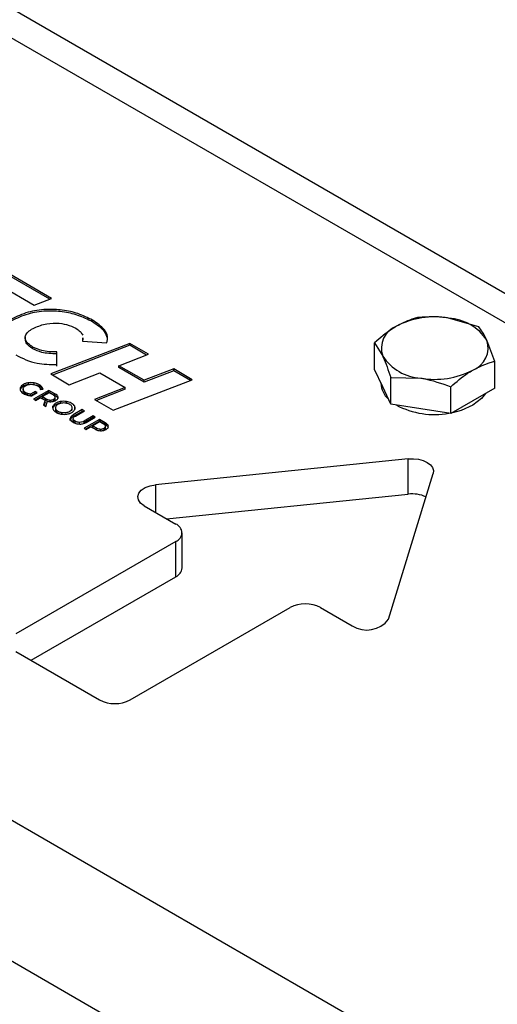
# Model space of a CAD drawing. Units: inches. Extents: x 0.3 to 7.9, y 0.2 to 11.3.
# Drawn here: x 5.8 to 5.9, y 10.5 to 10.7 of the extents above; entities that cross this region are included whole.
import ezdxf

# ---------------------------------------------------------------- set-up
doc = ezdxf.new("R2010")
doc.units = ezdxf.units.IN
doc.header["$MEASUREMENT"] = 0

msp = doc.modelspace()

# ---------------------------------------------------------------- linework, layer by layer
at = {"color": 8, "linetype": 'Continuous', "lineweight": 25}
for p, q in [((5.66539323166552, 10.79699463288379), (6.003305045248566, 10.60192229513376)), ((5.792245166713109, 10.6351530573666), (5.792245166713109, 10.62840981630841))]:
    msp.add_line(p, q, dxfattribs=at)
at = {"color": 7, "linetype": 'Continuous', "lineweight": 25}
for p, q in [((6.003305045248566, 10.60902210509098), (5.675891066128889, 10.7980341720018)), ((6.402194785815279, 10.18093864299133), (5.500216057057637, 10.70163987966565)), ((5.766902598024074, 10.6805388300596), (5.754334445753331, 10.68779426992912)), ((5.766456156229957, 10.68036792507406), (5.754334445753331, 10.68736563958167)), ((5.754586111852164, 10.68359701488902), (5.762682249780307, 10.67892321394775)), ((5.762682249780307, 10.67892321394775), (5.766902598024074, 10.6805388300596)), ((6.387347399333672, 10.15522221532105), (5.48536867057603, 10.67592345199538)), ((5.776863716925691, 10.67482916225155), (5.776863716925691, 10.67525779259899)), ((5.870980357464012, 10.67365646723546), (5.86366175463166, 10.67574562932055)), ((5.76047739306187, 10.67106461157828), (5.76047739306187, 10.67052882364397)), ((5.785948267303382, 10.66954399921621), (5.766682634507169, 10.66212958393832)), ((5.774474249075872, 10.67092085997855), (5.77445575988058, 10.67013368810866)), ((5.77445575988058, 10.67013368810866), (5.78035014884983, 10.6697499412497)), ((5.774474249075872, 10.6704922296311), (5.774465812234235, 10.67013303366268)), ((5.774617665736962, 10.67043752821792), (5.774617665736962, 10.67097331615223)), ((5.790489456882574, 10.66692242627389), (5.785948267303382, 10.66954399921621)), ((5.785948267303382, 10.66911536886876), (5.785948267303382, 10.66954399921621)), ((5.84562797357191, 10.66319092663976), (5.84562797357191, 10.66973486475799)), ((5.84562797357191, 10.66973486475799), (5.847588987290563, 10.66646701823533)), ((5.874902384901318, 10.66520658826596), (5.872941371182665, 10.67038862071279)), ((5.762369199018859, 10.6682621087197), (5.762369199018859, 10.66869073906715)), ((5.785948267303382, 10.66911536886876), (5.767128131547899, 10.66187240397093)), ((5.768194412751517, 10.66442730766088), (5.7681489547389, 10.66749918415226)), ((5.7681489547389, 10.66707055380482), (5.7681489547389, 10.66749918415226)), ((5.768194412751517, 10.66399867731343), (5.7681489547389, 10.66707055380482)), ((5.783287326535885, 10.66414225824715), (5.790489456882574, 10.66692242627389)), ((5.790044500158077, 10.66675066397591), (5.785948267303382, 10.66911536886876)), ((5.874902384901318, 10.65866265014772), (5.874902384901318, 10.66520658826596)), ((5.766682634507169, 10.66212958393832), (5.771223824086359, 10.659508010996)), ((5.771223824086359, 10.659508010996), (5.778700678944078, 10.66239428940297)), ((5.778700678944078, 10.66239428940297), (5.784869792424355, 10.65883293599635)), ((5.78945709882794, 10.66058052451658), (5.783287326535885, 10.66414225824715)), ((5.783287326535885, 10.6637136278997), (5.783287326535885, 10.66414225824715)), ((5.78945709882794, 10.66015189416913), (5.783287326535885, 10.6637136278997)), ((5.79665857036285, 10.66336107286726), (5.78945709882794, 10.66058052451658)), ((5.79665857036285, 10.66293244251982), (5.78945709882794, 10.66015189416913)), ((5.801199759942042, 10.66073949992495), (5.79665857036285, 10.66336107286726)), ((5.79665857036285, 10.66293244251982), (5.79665857036285, 10.66336107286726)), ((5.800754262901311, 10.66056804954488), (5.79665857036285, 10.66293244251982)), ((5.847588987290563, 10.65896598715501), (5.84562797357191, 10.66319092663976)), ((5.760042833416206, 10.65914284659412), (5.760042833416206, 10.65957147694157)), ((5.761264952987756, 10.65954589191669), (5.761264952987756, 10.65997452226414)), ((5.762669299738639, 10.65952905875135), (5.762669299738639, 10.6599576890988)), ((5.781934127145828, 10.65332508464706), (5.801199759942042, 10.66073949992495)), ((5.78945709882794, 10.66015189416913), (5.78945709882794, 10.66058052451658)), ((5.847141819656562, 10.65992939509817), (5.847141819656562, 10.65985521252512)), ((5.849550001009216, 10.65474104767026), (5.849550001009216, 10.66128498578849)), ((5.849550001009216, 10.66128498578849), (5.856868603841568, 10.66111000962756)), ((5.759336663085739, 10.65843556209899), (5.759336663085739, 10.65886419244644)), ((5.759962791143676, 10.65848857276175), (5.759962791143676, 10.65795278482745)), ((5.760035101009208, 10.6576929890592), (5.759969783877357, 10.65800684860038)), ((5.760035101009208, 10.6576929890592), (5.760035101009208, 10.65812161940665)), ((5.760578233238467, 10.65715399993869), (5.760578233238467, 10.65758263028614)), ((5.761134824579929, 10.65692255310898), (5.761134824579929, 10.65735118345642)), ((5.762916244410245, 10.65785778476873), (5.761803661866727, 10.6572152734647)), ((5.762916244410245, 10.65742915442128), (5.761803661866727, 10.65678664311725)), ((5.761803661866727, 10.65678664311725), (5.761803661866727, 10.6572152734647)), ((5.761996117246812, 10.65680159705532), (5.763370799791963, 10.65759546990535)), ((5.766259619983433, 10.65813909700825), (5.76251555342352, 10.65597691578241)), ((5.766259619983433, 10.6577104666608), (5.762886798394393, 10.65576267769893)), ((5.763370799791963, 10.65759546990535), (5.762916244410245, 10.65785778476873)), ((5.762916244410245, 10.65742915442128), (5.762916244410245, 10.65785778476873)), ((5.762999554821089, 10.65738107764138), (5.762916244410245, 10.65742915442128)), ((5.763926462937174, 10.659093789329), (5.763926462937174, 10.65952241967645)), ((5.764146260090096, 10.6583643288306), (5.764814784816203, 10.65841075822232)), ((5.764550151619413, 10.65857355926537), (5.764550151619413, 10.65900218961282)), ((5.764660898073072, 10.65840007070756), (5.764550151619413, 10.65857355926537)), ((5.766307877686808, 10.65757392365103), (5.76466061113996, 10.65662263479316)), ((5.767725605854353, 10.65729310574092), (5.766259619983433, 10.65813909700825)), ((5.766259619983433, 10.6577104666608), (5.766259619983433, 10.65813909700825)), ((5.767725605854353, 10.65686447539347), (5.766259619983433, 10.6577104666608)), ((5.76726021853438, 10.65702434670315), (5.766307877686808, 10.65757392365103)), ((5.767725605854353, 10.65686447539347), (5.767725605854353, 10.65729310574092)), ((5.784869792424355, 10.65883293599635), (5.777392937566638, 10.65594665758938)), ((5.784869792424355, 10.6584043056489), (5.777837890512778, 10.65568979172111)), ((5.784869792424355, 10.6584043056489), (5.784869792424355, 10.65883293599635)), ((5.849550001009216, 10.65474104767026), (5.847588987290563, 10.65896598715501)), ((5.86418720667392, 10.65247690942424), (5.86418720667392, 10.65902084754247)), ((5.874902384901318, 10.65866265014772), (5.869544795787618, 10.65556977978598)), ((5.76251555342352, 10.65597691578241), (5.763029198446867, 10.65568050146296)), ((5.763029198446867, 10.65568050146296), (5.764195223819987, 10.65635387575539)), ((5.764195223819987, 10.65635387575539), (5.765147564667558, 10.65580429880751)), ((5.76466061113996, 10.65662263479316), (5.765612951987531, 10.65607305784528)), ((5.76466061113996, 10.65619400444571), (5.76466061113996, 10.65662263479316)), ((5.76466061113996, 10.65619400444571), (5.765612951987531, 10.65564442749784)), ((5.765367036615507, 10.6556900457177), (5.764933880142012, 10.6545813475672)), ((5.765367036615507, 10.65526141537025), (5.765070532023556, 10.65450248848626)), ((5.765367036615507, 10.65526141537025), (5.765367036615507, 10.6556900457177)), ((5.765522474364483, 10.65424168155671), (5.765917995680267, 10.65547690606642)), ((5.765612951987531, 10.65564442749784), (5.765612951987531, 10.65607305784528)), ((5.765612951987531, 10.65564442749784), (5.766050999156888, 10.65545421513377)), ((5.76656265885347, 10.65534023336087), (5.76656265885347, 10.65576886370832)), ((5.767140021402887, 10.65542369076629), (5.767442640100733, 10.65555189750611)), ((5.767442640100733, 10.65555189750611), (5.767442640100733, 10.65598052785356)), ((5.767798568579521, 10.6559910772739), (5.767798568579521, 10.65641970762134)), ((5.769151757449838, 10.65499457403946), (5.769151757449838, 10.6554232043869)), ((5.77055073241512, 10.65498084082467), (5.77055073241512, 10.65540947117212)), ((5.777392937566638, 10.65594665758938), (5.781934127145828, 10.65332508464706)), ((5.869544795787618, 10.65556977978598), (5.86418720667392, 10.65247690942424)), ((5.764933880142012, 10.6545813475672), (5.765522474364483, 10.65424168155671)), ((5.767226281340281, 10.65388262043814), (5.767226281340281, 10.65431125078558)), ((5.767853524372908, 10.65394062985482), (5.767853524372908, 10.65340484192052)), ((5.767924717331837, 10.65314624841472), (5.767924717331837, 10.65357487876217)), ((5.769369471859662, 10.6523125093329), (5.769369471859662, 10.65274113968035)), ((5.771872523594059, 10.65315285931876), (5.771872523594059, 10.65358148966621)), ((5.771872523594059, 10.65315285931876), (5.771930275215289, 10.65345292983156)), ((5.771938803137671, 10.65339880406155), (5.771938803137671, 10.65393459199586)), ((5.774392247586669, 10.65344591948909), (5.772177822207018, 10.65216709901267)), ((5.774392247586669, 10.65301728914164), (5.772177822207018, 10.65173846866522)), ((5.772538293088133, 10.6538338591204), (5.772538293088133, 10.65426248946784)), ((5.772596409982069, 10.65363504719745), (5.772538293088133, 10.6538338591204)), ((5.772691467230366, 10.65187068469321), (5.774905892610017, 10.65314950516963)), ((5.774905892610017, 10.65314950516963), (5.774392247586669, 10.65344591948909)), ((5.774392247586669, 10.65301728914164), (5.774392247586669, 10.65344591948909)), ((5.774534647639145, 10.65293511290567), (5.774392247586669, 10.65301728914164)), ((5.856868603841568, 10.65360897854725), (5.849550001009216, 10.65474104767026)), ((5.86418720667392, 10.65247690942424), (5.856868603841568, 10.65360897854725)), ((5.771450486862392, 10.65083053479348), (5.771450486862392, 10.65125916514093)), ((5.772167370170344, 10.65080890566706), (5.772167370170344, 10.65123753601451)), ((5.772177822207018, 10.65173846866522), (5.772177822207018, 10.65216709901267)), ((5.77266500471204, 10.65018516459618), (5.77266500471204, 10.65061379494363)), ((5.773737722161545, 10.649902686789), (5.773737722161545, 10.65033131713645)), ((5.778549753843877, 10.65104670537846), (5.774805687283964, 10.64888452415263)), ((5.777046165473737, 10.65191439629966), (5.774831740094087, 10.65063557582324)), ((5.777046165473737, 10.65148576595222), (5.774831740094087, 10.6502069454758)), ((5.774831740094087, 10.6502069454758), (5.774831740094087, 10.65063557582324)), ((5.778549753843877, 10.65061807503102), (5.775176932254836, 10.64867028606914)), ((5.775345385117435, 10.65033916150379), (5.777559810497086, 10.65161798198021)), ((5.778592641693559, 10.65047843095542), (5.776950745000402, 10.64953024316337)), ((5.777559810497086, 10.65161798198021), (5.777046165473737, 10.65191439629966)), ((5.777046165473737, 10.65148576595222), (5.777046165473737, 10.65191439629966)), ((5.777188565526213, 10.65140358971624), (5.777046165473737, 10.65148576595222)), ((5.779994252572386, 10.65021311391334), (5.778549753843877, 10.65104670537846)), ((5.778549753843877, 10.65061807503102), (5.778549753843877, 10.65104670537846)), ((5.779994252572386, 10.64978448356589), (5.778549753843877, 10.65061807503102)), ((5.779507633909316, 10.64995660706109), (5.778592641693559, 10.65047843095542)), ((5.779994252572386, 10.64978448356589), (5.779994252572386, 10.65021311391334)), ((5.774805687283964, 10.64888452415263), (5.775319332307311, 10.64858810983317)), ((5.775319332307311, 10.64858810983317), (5.776485357680429, 10.6492614841256)), ((5.776485357680429, 10.6492614841256), (5.77741621138559, 10.64872430697994)), ((5.776950745000402, 10.64953024316337), (5.777860367362467, 10.64900531820322)), ((5.776950745000402, 10.64910161281593), (5.776950745000402, 10.64953024316337)), ((5.776950745000402, 10.64910161281593), (5.777860367362467, 10.64857668785577)), ((5.777860367362467, 10.64857668785577), (5.777860367362467, 10.64900531820322)), ((5.778809818429091, 10.64827264133551), (5.778809818429091, 10.64870127168295)), ((5.779689799676355, 10.64848430548075), (5.779689799676355, 10.64891293582819)), ((5.780045796225036, 10.64892318348146), (5.780045796225036, 10.64935181382891)), ((5.853808187319776, 10.64142474712809), (5.792245166713109, 10.6351530573666)), ((5.853808187319776, 10.63285214017916), (5.853808187319776, 10.64142474712809)), ((5.849025851330784, 10.60237426585301), (5.859889913790784, 10.63791384116811)), ((5.794938730034437, 10.62685485530128), (5.853808187319776, 10.63285214017916)), ((5.789445579063357, 10.63002598385752), (5.797163786689783, 10.62557035743546)), ((5.797163786689783, 10.62128475054925), (5.758189397175563, 10.59878531439665)), ((5.797163786689783, 10.61271214360032), (5.797163786689783, 10.62128475054925)), ((5.798701283901402, 10.61485494704342), (5.798701283901402, 10.62342755399235)), ((5.761902450452963, 10.59235620747908), (5.797163786689783, 10.61271214360032)), ((5.786028246828578, 10.58271428857337), (5.825002636342797, 10.60521372472597)), ((5.8324263295836, 10.60521372472597), (5.840144537210025, 10.60075809830391)), ((5.758189397175563, 10.59449970751044), (5.778604553587774, 10.58271428857337))]:
    msp.add_line(p, q, dxfattribs=at)
at = {"color": 7, "linetype": 'Continuous', "lineweight": 25, "flags": 128}
for points in [[(5.87266188579302, 10.65736923754356), (5.871704293016571, 10.65614215995367), (5.869544795787618, 10.65449820391736)], [(5.869544795787618, 10.65449820391736), (5.866697071850499, 10.65325155270281), (5.864571480807767, 10.65269874615978)], [(5.853808187319776, 10.64142474712809), (5.855063222653492, 10.64146439115921), (5.856298605791105, 10.64133066689766), (5.857443509236035, 10.64103124107804), (5.85843229291083, 10.64058328050521), (5.859208267461224, 10.64001246783984), (5.859726944393613, 10.63935152914956), (5.859958586707761, 10.6386383576445), (5.859889913790784, 10.63791384116811)], [(5.789445579063357, 10.63002598385752), (5.788583045706949, 10.63068226768745), (5.788058560626702, 10.63144840583539), (5.787910883453026, 10.63226778042495), (5.788150927580574, 10.63307983938807), (5.788760953664579, 10.6338245712841), (5.78969588056461, 10.63444694016608), (5.790886616856583, 10.63490095275653), (5.792245166713109, 10.6351530573666)]]:
    msp.add_lwpolyline(points, dxfattribs=at)
at = {"color": 7, "linetype": 'Continuous', "lineweight": 25}
for centre, radius, start, end in [((5.860242903516016, 10.65589288844622), 0.02014497116339429, 80.22890302072396, 117.3571748450234), ((5.862944264030708, 10.66378700565105), 0.01198012824768797, 33.43887886068568, 86.56649767203146), ((5.853028917582396, 10.66838923261325), 0.005769553682451039, 110.742075198891, 199.4610019121401), ((5.867501440890826, 10.66846640633487), 0.005769553682456901, 290.742075198937, 19.46100191211874), ((5.857586094442509, 10.67306863329704), 0.01198012824766605, 213.4388788606224, 266.566497672077), ((5.860287454957212, 10.6809627505019), 0.02014497116340305, 260.2289030207291, 297.3571748450102), ((5.852682807756541, 10.66012020942342), 0.005547321198580649, 182.7380755359823, 227.898946129757), ((5.860234125835303, 10.67229459842027), 0.02005356189300446, 242.3785283151492, 280.0353938190977), ((5.85475707948667, 10.62481207313136), 0.00809586774085881, 65.34669387397244, 96.73093641288139), ((5.79635052145726, 10.62342755399235), 0.002291943920388506, 290.783420799449, 69.21657920055179), ((5.796074212707229, 10.61511692277517), 0.002640101199439793, 294.3746582935503, 354.3052007488569), ((5.828714482963199, 10.59804988700966), 0.008068356471982244, 62.60967223661876, 117.3903277633869), ((5.843710024795299, 10.60637549471538), 0.006653408462165169, 237.5957870769319, 323.0311806345223), ((5.782316400208177, 10.58987812628967), 0.008068356471977511, 242.6096722365966, 297.3903277633995)]:
    msp.add_arc(centre, radius, start, end, dxfattribs=at)
for points, knots in [([(5.776863716925691, 10.67525779259899), (5.77573427599399, 10.67582524366317), (5.773568849998709, 10.67691319191344), (5.769611940205411, 10.67779864577987), (5.765375412391786, 10.67798406015259), (5.760896062052772, 10.67731100401038), (5.758433658309814, 10.67612286378211), (5.757162609544849, 10.67550956704956)], [0, 0, 0, 0, 0.2029486109257086, 0.3891041890458241, 0.5667576489383103, 0.7763680481631504, 1, 1, 1, 1]), ([(5.776863716925691, 10.67482916225155), (5.77573427599399, 10.67539661331573), (5.773568849998709, 10.676484561566), (5.769611940205411, 10.67737001543242), (5.765375412391786, 10.67755542980514), (5.760896062052772, 10.67688237366293), (5.758433658309814, 10.67569423343466), (5.757162609544849, 10.67508093670212)], [0, 0, 0, 0, 0.2029486109257086, 0.3891041890458241, 0.5667576489383103, 0.7763680481631504, 1, 1, 1, 1]), ([(5.762047698871659, 10.67303327785365), (5.762967368501523, 10.67346928344523), (5.764729378816733, 10.6743046337981), (5.76790178057492, 10.67462424863558), (5.770734663430125, 10.67424911713484), (5.772097095924837, 10.67359714525175), (5.772804118755522, 10.67325880995213)], [0, 0, 0, 0, 0.293641648906666, 0.5625929111363844, 0.7730112872899958, 0.9999999999999999, 0.9999999999999999, 0.9999999999999999, 0.9999999999999999]), ([(5.78035014884983, 10.6697499412497), (5.780474564513257, 10.67026513522399), (5.780730733949277, 10.67132590961683), (5.779679829616819, 10.67333682552623), (5.77796344706688, 10.67450762894368), (5.776863716925691, 10.67525779259899)], [0, 0, 0, 0, 0.2533214727188317, 0.5215839952113006, 1, 1, 1, 1]), ([(5.780533674626315, 10.67086408279639), (5.78033541661984, 10.6714047752925), (5.77978358778098, 10.67290973197805), (5.778003966035061, 10.67407959873716), (5.776863716925691, 10.67482916225155)], [0, 0, 0, 0, 0.3592744570669198, 1, 1, 1, 1]), ([(5.856343151799308, 10.67592060548148), (5.85597506461071, 10.67582723467228), (5.854230581867411, 10.67538472058754), (5.852416707879451, 10.67449042590481), (5.85098556268561, 10.67378482808182)], [0, 0, 0, 0, 0.2110007622676577, 1, 1, 1, 1]), ([(5.86366175463166, 10.67574562932055), (5.863488260440815, 10.67577150996229), (5.861016853523766, 10.67614017704395), (5.858594994719148, 10.67602639757038), (5.856343151799308, 10.67592060548148)], [0, 0, 0, 0, 0.07020057670343433, 0.9999999999999999, 0.9999999999999999, 0.9999999999999999, 0.9999999999999999]), ([(5.762369199018859, 10.66869073906715), (5.761966987732315, 10.66895144784036), (5.761210501940139, 10.66944179331159), (5.760556523207006, 10.67031847655771), (5.760397650546735, 10.67124691780965), (5.760851827803045, 10.67222242288343), (5.761637784502685, 10.67275533726944), (5.762047698871659, 10.67303327785365)], [0, 0, 0, 0, 0.2132198499659924, 0.4010275009814585, 0.5746479002118057, 0.7781583417300376, 1, 1, 1, 1]), ([(5.772804118755522, 10.67325880995213), (5.773206688239063, 10.67300194230139), (5.773974052540723, 10.67251230989385), (5.774323672862291, 10.6718846339618), (5.774489877729184, 10.67158624514313)], [0, 0, 0, 0, 0.5246132543196048, 1, 1, 1, 1]), ([(5.85098556268561, 10.67378482808182), (5.850565254733024, 10.6735316255592), (5.848752404737014, 10.6724395258516), (5.846985343187129, 10.67090987057311), (5.84562797357191, 10.66973486475799)], [0, 0, 0, 0, 0.2318492724219907, 1, 1, 1, 1]), ([(5.872941371182665, 10.67038862071279), (5.872894883554337, 10.67048782068243), (5.872232672066744, 10.67190091405427), (5.871583736955865, 10.67281062164357), (5.870980357464012, 10.67365646723546)], [0, 0, 0, 0, 0.07020057670342544, 1, 1, 1, 1]), ([(5.762369199018859, 10.6682621087197), (5.761970851966049, 10.66852292188604), (5.761221634090054, 10.66901346370164), (5.760565361958189, 10.66983143770883), (5.760532295101187, 10.67036186318562), (5.760518410631045, 10.67058458398109)], [0, 0, 0, 0, 0.3970831740961751, 0.7468407515293383, 1, 1, 1, 1]), ([(5.758171909187285, 10.66677124412447), (5.75980689571447, 10.6659542278475), (5.76271580694411, 10.66450062087071), (5.766525848316676, 10.66444963593541), (5.768194412751517, 10.66442730766088)], [0, 0, 0, 0, 0.5620613343320003, 1, 1, 1, 1]), ([(5.7681489547389, 10.66749918415226), (5.767503639521376, 10.66749625175356), (5.76627465714584, 10.6674906670932), (5.764201920762523, 10.66782415424895), (5.763057612763546, 10.66836522926084), (5.762369199018859, 10.66869073906715)], [0, 0, 0, 0, 0.3057877617858373, 0.5823630989688637, 1, 1, 1, 1]), ([(5.7681489547389, 10.66707055380482), (5.767503639521376, 10.66706762140612), (5.76627465714584, 10.66706203674575), (5.764201920762523, 10.66739552390151), (5.763057612763546, 10.6679365989134), (5.762369199018859, 10.6682621087197)], [0, 0, 0, 0, 0.3057877617858373, 0.5823630989688637, 1, 1, 1, 1]), ([(5.847588987290563, 10.66646701823533), (5.847635474918892, 10.66636590607598), (5.848297686406484, 10.66492557375827), (5.848946621517363, 10.66303906269094), (5.849550001009216, 10.66128498578849)], [0, 0, 0, 0, 0.07020057670344296, 1, 1, 1, 1]), ([(5.869544795787618, 10.66307081086629), (5.870975940981603, 10.66377640868934), (5.872789814969561, 10.66467070337206), (5.874534297712859, 10.6651132174568), (5.874902384901318, 10.66520658826596)], [0, 0, 0, 0, 0.7889992378116115, 1, 1, 1, 1]), ([(5.86418720667392, 10.65902084754247), (5.865544576288513, 10.66019585335708), (5.867311637838383, 10.66172550863561), (5.8691244878344, 10.66281760834328), (5.869544795787618, 10.66307081086629)], [0, 0, 0, 0, 0.7681507272294336, 1, 1, 1, 1]), ([(5.760042833416206, 10.65957147694157), (5.759865180239142, 10.6594534872744), (5.759549075919094, 10.65924354425998), (5.759401361020215, 10.65897973762508), (5.759336663085739, 10.65886419244644)], [0, 0, 0, 0, 0.5620080644132772, 1, 1, 1, 1]), ([(5.761264952987756, 10.65997452226414), (5.761012320081111, 10.65992585404681), (5.760557126428874, 10.65983816371429), (5.760201214076894, 10.65965360527351), (5.760042833416206, 10.65957147694157)], [0, 0, 0, 0, 0.5550009438898855, 1, 1, 1, 1]), ([(5.760561850225157, 10.65927196267156), (5.760715862318216, 10.65934939345158), (5.760989640204783, 10.65948703741764), (5.761333909664732, 10.6595513275925), (5.761484512423662, 10.6595794517186)], [0, 0, 0, 0, 0.5625439475423661, 1, 1, 1, 1]), ([(5.762669299738639, 10.6599576890988), (5.762406571633743, 10.65999022116834), (5.761938832730151, 10.6600481385143), (5.761470308149926, 10.65999695575789), (5.761264952987756, 10.65997452226414)], [0, 0, 0, 0, 0.561698210004152, 1, 1, 1, 1]), ([(5.761484512423662, 10.6595794517186), (5.761681809564544, 10.65960027157182), (5.762035542785022, 10.65963759939978), (5.762386030233106, 10.65959397969844), (5.762541030892224, 10.65957468918606)], [0, 0, 0, 0, 0.5577568898252544, 1, 1, 1, 1]), ([(5.762541030892224, 10.65957468918606), (5.762732888005607, 10.65953534642395), (5.763078817191563, 10.65946440920704), (5.763350715555656, 10.65932289239855), (5.763471815324585, 10.65925986277032)], [0, 0, 0, 0, 0.5546138376641186, 1, 1, 1, 1]), ([(5.763926462937174, 10.65952241967645), (5.763714696944202, 10.65963033199327), (5.763340949158957, 10.65982078745238), (5.762872377898682, 10.65991629587546), (5.762669299738639, 10.6599576890988)], [0, 0, 0, 0, 0.5666013320504732, 1, 1, 1, 1]), ([(5.856868603841568, 10.66111000962756), (5.857042098032414, 10.66108221679611), (5.859513504949463, 10.6606863107686), (5.861935363754081, 10.65982328676412), (5.86418720667392, 10.65902084754247)], [0, 0, 0, 0, 0.07020057670341359, 1, 1, 1, 1]), ([(5.759336663085739, 10.65886419244644), (5.759288723349304, 10.65871269913888), (5.759202788305967, 10.65844113769698), (5.759305193270508, 10.65817233372966), (5.759350470585848, 10.65805348478472)], [0, 0, 0, 0, 0.5578601531442623, 1, 1, 1, 1]), ([(5.760042833416206, 10.65914284659412), (5.759865180239142, 10.65902485692695), (5.759549075919094, 10.65881491391253), (5.759401361020215, 10.65855110727763), (5.759336663085739, 10.65843556209899)], [0, 0, 0, 0, 0.5620080644132772, 1, 1, 1, 1]), ([(5.759350470585848, 10.65805348478472), (5.75944301462574, 10.6579059586055), (5.759610336848668, 10.65763922713067), (5.7599392470833, 10.65742946482194), (5.760086240765888, 10.65733571968731)], [0, 0, 0, 0, 0.5530887545845288, 1, 1, 1, 1]), ([(5.760035101009208, 10.65812161940665), (5.759996709330705, 10.65823641172776), (5.759928068930146, 10.65844164867516), (5.759998678150434, 10.658646038678), (5.760029794499722, 10.65873611006943)], [0, 0, 0, 0, 0.5593160615480253, 0.9999999999999999, 0.9999999999999999, 0.9999999999999999, 0.9999999999999999]), ([(5.760029794499722, 10.65873611006943), (5.760094798554867, 10.65884704205993), (5.760211624570238, 10.6590464102747), (5.760454233279889, 10.65920265518478), (5.760561850225157, 10.65927196267156)], [0, 0, 0, 0, 0.5564176347091668, 1, 1, 1, 1]), ([(5.760578233238467, 10.65758263028614), (5.760442169193098, 10.65767269676922), (5.760200382420107, 10.657832745548), (5.760085384531111, 10.65803373538558), (5.760035101009208, 10.65812161940665)], [0, 0, 0, 0, 0.5627439569448176, 1, 1, 1, 1]), ([(5.760578233238467, 10.65715399993869), (5.760442169193098, 10.65724406642177), (5.760200382420107, 10.65740411520055), (5.760085384531111, 10.65760510503813), (5.760035101009208, 10.6576929890592)], [0, 0, 0, 0, 0.5627439569448176, 1, 1, 1, 1]), ([(5.761264952987756, 10.65954589191669), (5.761012320081111, 10.65949722369937), (5.760557126428874, 10.65940953336684), (5.760201214076894, 10.65922497492606), (5.760042833416206, 10.65914284659412)], [0, 0, 0, 0, 0.5550009438898855, 1, 1, 1, 1]), ([(5.760086240765888, 10.65733571968731), (5.760235335208479, 10.65725834523404), (5.760506269895296, 10.65711774023965), (5.760829310996306, 10.65702099045437), (5.760974583671079, 10.65697748174899)], [0, 0, 0, 0, 0.5502966207166171, 1, 1, 1, 1]), ([(5.761134824579929, 10.65735118345642), (5.761020389127485, 10.65738839167892), (5.760819678348668, 10.65745365197332), (5.76065081778283, 10.6575438561231), (5.760578233238467, 10.65758263028614)], [0, 0, 0, 0, 0.5701510059318434, 0.9999999999999999, 0.9999999999999999, 0.9999999999999999, 0.9999999999999999]), ([(5.761803661866727, 10.6572152734647), (5.761674820534845, 10.65723327452771), (5.761443732192891, 10.65726556102882), (5.761229578645533, 10.65732491970383), (5.761134824579929, 10.65735118345642)], [0, 0, 0, 0, 0.5575414613912466, 1, 1, 1, 1]), ([(5.763926462937174, 10.659093789329), (5.763719850688204, 10.65920686210548), (5.763478022082242, 10.65933920775317), (5.763173308765831, 10.65940858674764), (5.763128934805652, 10.65941869008272)], [0, 0, 0, 0, 0.8543747260440147, 0.9999999999999999, 0.9999999999999999, 0.9999999999999999, 0.9999999999999999]), ([(5.763471815324585, 10.65925986277032), (5.763579240026632, 10.65919070020457), (5.763772432429889, 10.65906631836281), (5.763897848374222, 10.65891603510327), (5.763953526739723, 10.65884931690171)], [0, 0, 0, 0, 0.5560503427549858, 1, 1, 1, 1]), ([(5.764550151619413, 10.65900218961282), (5.764455145089065, 10.65910848658069), (5.764285988218213, 10.65929774580741), (5.764036031913205, 10.65945394803601), (5.763926462937174, 10.65952241967645)], [0, 0, 0, 0, 0.5616474806355032, 1, 1, 1, 1]), ([(5.764550151619413, 10.65857355926537), (5.764455145089065, 10.65867985623324), (5.764285988218213, 10.65886911545996), (5.764036031913205, 10.65902531768856), (5.763926462937174, 10.659093789329)], [0, 0, 0, 0, 0.5616474806355032, 1, 1, 1, 1]), ([(5.763953526739723, 10.65884931690171), (5.764011039354357, 10.65876110886723), (5.764113335774413, 10.65860421518044), (5.764136235111264, 10.65843737076115), (5.764146260090096, 10.6583643288306)], [0, 0, 0, 0, 0.5622153209748784, 1, 1, 1, 1]), ([(5.764814784816203, 10.65841075822232), (5.764791259243847, 10.65852273955371), (5.764748370257475, 10.65872689041232), (5.764611806905481, 10.6589165586594), (5.764550151619413, 10.65900218961282)], [0, 0, 0, 0, 0.5485224610453387, 1, 1, 1, 1]), ([(5.768496191695909, 10.65646874583054), (5.768474338408225, 10.65654689293288), (5.768428936688326, 10.65670924895468), (5.76818379742005, 10.65699943714334), (5.767905245469199, 10.65717796937065), (5.767725605854353, 10.65729310574092)], [0, 0, 0, 0, 0.2478562565534595, 0.5149385528718414, 1, 1, 1, 1]), ([(5.760993666184955, 10.65697331511587), (5.760928224489236, 10.65699512275298), (5.76077713279501, 10.6570454721946), (5.760650192454962, 10.65711473604304), (5.760578233238467, 10.65715399993869)], [0, 0, 0, 0, 0.4331256992988372, 1, 1, 1, 1]), ([(5.760974583671079, 10.65697748174899), (5.761162988263848, 10.65693029975347), (5.76149179557614, 10.65684795682909), (5.761845207996635, 10.6568154693894), (5.761996117246812, 10.65680159705532)], [0, 0, 0, 0, 0.5729939260034417, 1, 1, 1, 1]), ([(5.765147564667558, 10.65580429880751), (5.765183356165486, 10.65578454639147), (5.765254593199543, 10.6557452324869), (5.76532967702475, 10.65570838165222), (5.765367036615507, 10.6556900457177)], [0, 0, 0, 0, 0.5024282439718737, 1, 1, 1, 1]), ([(5.765612951987531, 10.65607305784528), (5.765780556605033, 10.65598334273224), (5.766056536092365, 10.65583561690419), (5.766419949430952, 10.65578768584154), (5.76656265885347, 10.65576886370832)], [0, 0, 0, 0, 0.6073082428066021, 1, 1, 1, 1]), ([(5.765917995680267, 10.65547690606642), (5.766113910453831, 10.65543203341183), (5.766455738637102, 10.65535374050048), (5.766819335418062, 10.6553762930533), (5.766974541011589, 10.65538591987765)], [0, 0, 0, 0, 0.5731381528830525, 1, 1, 1, 1]), ([(5.76656265885347, 10.65576886370832), (5.76664908771067, 10.65576801591352), (5.766823351535665, 10.65576630653115), (5.767140639142937, 10.65582920385886), (5.767324945165949, 10.65592155430653), (5.767442640100733, 10.65598052785356)], [0, 0, 0, 0, 0.2623355642184157, 0.5289390642621938, 1, 1, 1, 1]), ([(5.766974541011589, 10.65538591987765), (5.767170306534111, 10.65542074388789), (5.767537243777009, 10.65548601700718), (5.767819147301203, 10.65563579791073), (5.767950651835427, 10.65570566886397)], [0, 0, 0, 0, 0.5335122730415963, 0.9999999999999999, 0.9999999999999999, 0.9999999999999999, 0.9999999999999999]), ([(5.769151757449838, 10.6554232043869), (5.768902368970868, 10.65537302551495), (5.768397690129605, 10.6552714802669), (5.767651423745593, 10.65490630675432), (5.767386791027931, 10.65453591020907), (5.767226281340281, 10.65431125078558)], [0, 0, 0, 0, 0.2776477957955689, 0.5618662435404432, 1, 1, 1, 1]), ([(5.769151757449838, 10.65499457403946), (5.768902368970868, 10.6549443951675), (5.768397690129605, 10.65484284991946), (5.767651423745593, 10.65447767640688), (5.767386791027931, 10.65410727986162), (5.767226281340281, 10.65388262043814)], [0, 0, 0, 0, 0.2776477957955689, 0.5618662435404432, 1, 1, 1, 1]), ([(5.767792866763574, 10.6564793031208), (5.767775965655735, 10.65653014476168), (5.767740534828269, 10.65663672720725), (5.767569468730617, 10.65682778937972), (5.767381806613558, 10.65694706614619), (5.76726021853438, 10.65702434670315)], [0, 0, 0, 0, 0.243080556814414, 0.5095846586824816, 1, 1, 1, 1]), ([(5.767442640100733, 10.65598052785356), (5.767509142704404, 10.65602303827207), (5.767635294598843, 10.65610367827009), (5.767787068067383, 10.6562717491352), (5.767790695889174, 10.65640160054437), (5.767792866763574, 10.6564793031208)], [0, 0, 0, 0, 0.3092708922994563, 0.5866703979234815, 1, 1, 1, 1]), ([(5.767442640100733, 10.65555189750611), (5.767508835398392, 10.65559444970574), (5.767634404349706, 10.6556751689603), (5.767774246416582, 10.65582484666349), (5.767779260676377, 10.6559344942264), (5.767781895866857, 10.65599211832763)], [0, 0, 0, 0, 0.3459662781489705, 0.6562795889411908, 1, 1, 1, 1]), ([(5.768496191695909, 10.65604011548309), (5.768474338408225, 10.65611826258544), (5.768428936688326, 10.65628061860724), (5.76818379742005, 10.6565708067959), (5.767905245469199, 10.65674933902321), (5.767725605854353, 10.65686447539347)], [0, 0, 0, 0, 0.2478562565534595, 0.5149385528718414, 1, 1, 1, 1]), ([(5.769371317897696, 10.65502488568994), (5.769183105512379, 10.65498702327975), (5.768802118778271, 10.65491038073587), (5.768239013956354, 10.65463502705834), (5.768039848474255, 10.65435559944085), (5.76791915603499, 10.65418626889021)], [0, 0, 0, 0, 0.277814144465695, 0.5623620539674729, 1, 1, 1, 1]), ([(5.767950651835427, 10.65570566886397), (5.768051305697329, 10.655770062455), (5.768243183209074, 10.65589281663238), (5.768475849621587, 10.65614954238714), (5.768488557691535, 10.65634895468022), (5.768496191695909, 10.65646874583054)], [0, 0, 0, 0, 0.3058227815868427, 0.5829931733959389, 1, 1, 1, 1]), ([(5.77055073241512, 10.65540947117212), (5.770289382852549, 10.65544095826071), (5.769823136820678, 10.65549713103546), (5.76935672623427, 10.65544577382521), (5.769151757449838, 10.6554232043869)], [0, 0, 0, 0, 0.5605400254515922, 1, 1, 1, 1]), ([(5.770425279201076, 10.65501894174588), (5.770228421047175, 10.65504126638626), (5.769876724117569, 10.65508115047195), (5.769525811410194, 10.65504208481306), (5.769371317897696, 10.65502488568994)], [0, 0, 0, 0, 0.5597380509462332, 0.9999999999999999, 0.9999999999999999, 0.9999999999999999, 0.9999999999999999]), ([(5.7718700337289, 10.65418520266406), (5.77180314316111, 10.65429270424309), (5.771668037346658, 10.65450983632718), (5.771194486228692, 10.65483168952137), (5.770716002475801, 10.65494816940767), (5.770425279201076, 10.65501894174588)], [0, 0, 0, 0, 0.2778672934106351, 0.5612373795850393, 1, 1, 1, 1]), ([(5.772538293088133, 10.65426248946784), (5.772441622550876, 10.65440821368038), (5.772245125187752, 10.65470441999431), (5.77159408612496, 10.65514266888926), (5.770943684829033, 10.65530898693547), (5.77055073241512, 10.65540947117212)], [0, 0, 0, 0, 0.2770991610766271, 0.5632455970591522, 1, 1, 1, 1]), ([(5.767226281340281, 10.65431125078558), (5.76717773953103, 10.65408105406975), (5.76707962388581, 10.65361576652379), (5.76757972537615, 10.65300172331246), (5.768325802591608, 10.65255834303601), (5.76893175632627, 10.65242014976433), (5.769230207506546, 10.65235208525266)], [0, 0, 0, 0, 0.2736284380649912, 0.5530743737457743, 0.7798751405898772, 1, 1, 1, 1]), ([(5.767862868578932, 10.6534578360539), (5.767859777755136, 10.65344365559176), (5.767837028282062, 10.65333928275697), (5.767884068319822, 10.65323573114167), (5.767924717331837, 10.65314624841472)], [0, 0, 0, 0, 0.1358635334921573, 0.9999999999999999, 0.9999999999999999, 0.9999999999999999, 0.9999999999999999]), ([(5.76791915603499, 10.65418626889021), (5.767883519451853, 10.65407199207609), (5.767819725698147, 10.65386742288644), (5.767892566841113, 10.65366446149199), (5.767924717331837, 10.65357487876217)], [0, 0, 0, 0, 0.5586218253049904, 1, 1, 1, 1]), ([(5.767924717331837, 10.65357487876217), (5.767992089852593, 10.65346616153603), (5.768127571482287, 10.6532475384712), (5.768600077141298, 10.65292418049345), (5.769079275504301, 10.65281017807582), (5.769369471859662, 10.65274113968035)], [0, 0, 0, 0, 0.2806518089418161, 0.5643720024993442, 0.9999999999999999, 0.9999999999999999, 0.9999999999999999, 0.9999999999999999]), ([(5.767924717331837, 10.65314624841472), (5.767992089852593, 10.65303753118859), (5.768127571482287, 10.65281890812376), (5.768600077141298, 10.652495550146), (5.769079275504301, 10.65238154772838), (5.769369471859662, 10.6523125093329)], [0, 0, 0, 0, 0.2806518089418161, 0.5643720024993442, 0.9999999999999999, 0.9999999999999999, 0.9999999999999999, 0.9999999999999999]), ([(5.769369471859662, 10.65274113968035), (5.769666143840269, 10.65271911306071), (5.77026284641483, 10.65267481045881), (5.771057324936335, 10.65287721246076), (5.771623854635424, 10.65319523218148), (5.771790397833862, 10.65345392372577), (5.771872523594059, 10.65358148966621)], [0, 0, 0, 0, 0.2764398572591949, 0.5560092806871034, 0.7810593546546772, 1, 1, 1, 1]), ([(5.770639923191164, 10.65234130601808), (5.770890717237458, 10.65239240292761), (5.771396823559885, 10.65249551729319), (5.772144191407802, 10.65285982813596), (5.772406677790429, 10.65322964001756), (5.772565399300723, 10.6534532596194)], [0, 0, 0, 0, 0.2797046629416629, 0.5644484006697957, 1, 1, 1, 1]), ([(5.771872523594059, 10.65358148966621), (5.771908333986801, 10.65369447519475), (5.771972326429954, 10.6538963780352), (5.771901309388209, 10.65409689547694), (5.7718700337289, 10.65418520266406)], [0, 0, 0, 0, 0.5596034621928028, 1, 1, 1, 1]), ([(5.772565399300723, 10.6534532596194), (5.772610453585441, 10.65360446556002), (5.772691362117986, 10.65387600134944), (5.772585295865162, 10.65414381088949), (5.772538293088133, 10.65426248946784)], [0, 0, 0, 0, 0.5568545529115063, 1, 1, 1, 1]), ([(5.769230207506546, 10.65235208525266), (5.769493636130679, 10.65232080756497), (5.769963801971453, 10.65226498333411), (5.77043342476049, 10.65231799582753), (5.770639923191164, 10.65234130601808)], [0, 0, 0, 0, 0.5602887349231518, 1, 1, 1, 1]), ([(5.772177822207018, 10.65216709901267), (5.771943047188644, 10.65201198020326), (5.771542782305169, 10.65174752015721), (5.771477484356294, 10.65140201468124), (5.771450486862392, 10.65125916514093)], [0, 0, 0, 0, 0.5865491280036466, 1, 1, 1, 1]), ([(5.772177822207018, 10.65173846866522), (5.771943047188644, 10.65158334985582), (5.771542782305169, 10.65131888980976), (5.771477484356294, 10.6509733843338), (5.771450486862392, 10.65083053479348)], [0, 0, 0, 0, 0.5865491280036466, 1, 1, 1, 1]), ([(5.771450486862392, 10.65125916514093), (5.771500622076989, 10.65107578477736), (5.771595788030111, 10.65072769477272), (5.772005842865992, 10.65046804497485), (5.772199873099384, 10.65034518357566)], [0, 0, 0, 0, 0.5268188144285229, 1, 1, 1, 1]), ([(5.772167370170344, 10.65123753601451), (5.772203134464026, 10.65136415503989), (5.772271263034347, 10.65160535575396), (5.77255613814719, 10.65178523404224), (5.772691467230366, 10.65187068469321)], [0, 0, 0, 0, 0.5249529457855696, 0.9999999999999999, 0.9999999999999999, 0.9999999999999999, 0.9999999999999999]), ([(5.77266500471204, 10.65061379494363), (5.772503874951572, 10.65072029380534), (5.772229020538004, 10.65090195907993), (5.772185413259325, 10.6511393233887), (5.772167370170344, 10.65123753601451)], [0, 0, 0, 0, 0.5862367584854835, 0.9999999999999999, 0.9999999999999999, 0.9999999999999999, 0.9999999999999999]), ([(5.77266500471204, 10.65018516459618), (5.772503874951572, 10.65029166345789), (5.772229020538004, 10.65047332873248), (5.772185413259325, 10.65071069304125), (5.772167370170344, 10.65080890566706)], [0, 0, 0, 0, 0.5862367584854835, 0.9999999999999999, 0.9999999999999999, 0.9999999999999999, 0.9999999999999999]), ([(5.772199873099384, 10.65034518357566), (5.772469568486886, 10.65020840875799), (5.772928237976561, 10.64997579656391), (5.773528242142216, 10.64993449391474), (5.77377544683112, 10.64991747701865)], [0, 0, 0, 0, 0.5879950456090935, 1, 1, 1, 1]), ([(5.773737722161545, 10.65033131713645), (5.773521427362777, 10.65034818657512), (5.773113020023791, 10.65038003941023), (5.772808329458774, 10.6505390141231), (5.77266500471204, 10.65061379494363)], [0, 0, 0, 0, 0.5296055631769004, 1, 1, 1, 1]), ([(5.774831740094087, 10.65063557582324), (5.774643677766982, 10.6505393497297), (5.774325470772575, 10.65037653234634), (5.773908330088251, 10.65034444191985), (5.773737722161545, 10.65033131713645)], [0, 0, 0, 0, 0.5910062645120011, 0.9999999999999999, 0.9999999999999999, 0.9999999999999999, 0.9999999999999999]), ([(5.77377544683112, 10.64991747701865), (5.774091205525067, 10.64994433219381), (5.774689004418395, 10.64999517479704), (5.775134976481628, 10.65022889352393), (5.775345385117435, 10.65033916150379)], [0, 0, 0, 0, 0.5282022055765093, 0.9999999999999999, 0.9999999999999999, 0.9999999999999999, 0.9999999999999999]), ([(5.780746166075942, 10.64939628187011), (5.780725996688287, 10.64947401526892), (5.780684193805485, 10.64963512477882), (5.780445690627475, 10.64992309531138), (5.780171145721088, 10.65009947195714), (5.779994252572386, 10.65021311391334)], [0, 0, 0, 0, 0.2490315571984016, 0.5161404588697727, 1, 1, 1, 1]), ([(5.77741621138559, 10.64872430697994), (5.77766403450974, 10.64859486842645), (5.778078458532882, 10.64837841386325), (5.778623185151221, 10.64832225970106), (5.778842168461194, 10.64829968539702)], [0, 0, 0, 0, 0.5979941082342818, 1, 1, 1, 1]), ([(5.777860367362467, 10.64900531820322), (5.778027950033161, 10.64891559859258), (5.778303837838636, 10.64876789509563), (5.778667180992783, 10.64872005302153), (5.778809818429091, 10.64870127168295)], [0, 0, 0, 0, 0.6074305111287523, 1, 1, 1, 1]), ([(5.778809818429091, 10.64870127168295), (5.77889628569707, 10.64870039332056), (5.77907058458853, 10.64869862273622), (5.779387883588132, 10.64876157666107), (5.779572137041173, 10.64885394818508), (5.779689799676355, 10.64891293582819)], [0, 0, 0, 0, 0.2624252327458459, 0.52899123828355, 1, 1, 1, 1]), ([(5.778842168461194, 10.64829968539702), (5.778976696987654, 10.64830124106897), (5.779247541749075, 10.64830437308572), (5.779734011932011, 10.64840555169089), (5.780017751126822, 10.64854763522408), (5.780198067210363, 10.64863792922191)], [0, 0, 0, 0, 0.2645546841877529, 0.5326249547754376, 0.9999999999999999, 0.9999999999999999, 0.9999999999999999, 0.9999999999999999]), ([(5.780040026339194, 10.64941171109543), (5.780023182120408, 10.64946252187298), (5.779987863433202, 10.64956906109465), (5.779816848370792, 10.64976007513101), (5.77962921518859, 10.64987933188009), (5.779507633909316, 10.64995660706109)], [0, 0, 0, 0, 0.2429763738092909, 0.5094689551601332, 0.9999999999999999, 0.9999999999999999, 0.9999999999999999, 0.9999999999999999]), ([(5.779689799676355, 10.64891293582819), (5.779756310583449, 10.64895543852063), (5.779882473072977, 10.64903606056782), (5.780034401296897, 10.6492041077766), (5.780037920295048, 10.64933398336803), (5.780040026339194, 10.64941171109543)], [0, 0, 0, 0, 0.3092456092725316, 0.5865984640206495, 0.9999999999999999, 0.9999999999999999, 0.9999999999999999, 0.9999999999999999]), ([(5.779689799676355, 10.64848430548075), (5.779756000875657, 10.64852685030046), (5.779881575890022, 10.64860755225756), (5.780021505794116, 10.64875711517004), (5.780026438841116, 10.64886668207942), (5.780029029717875, 10.64892422751921)], [0, 0, 0, 0, 0.346143693758298, 0.6565893031325478, 1, 1, 1, 1]), ([(5.780746166075942, 10.64896765152267), (5.780725996688287, 10.64904538492147), (5.780684193805485, 10.64920649443137), (5.780445690627475, 10.64949446496393), (5.780171145721088, 10.6496708416097), (5.779994252572386, 10.64978448356589)], [0, 0, 0, 0, 0.2490315571984019, 0.5161404588697733, 1, 1, 1, 1]), ([(5.780198067210363, 10.64863792922191), (5.780297973582156, 10.64870182404368), (5.780488647368188, 10.64882376889419), (5.780720931139558, 10.64907866929608), (5.780736692560744, 10.64927704608123), (5.780746166075942, 10.64939628187011)], [0, 0, 0, 0, 0.3051263589769554, 0.5823412164825458, 1, 1, 1, 1])]:
    msp.add_open_spline(points, degree=3, knots=knots, dxfattribs=at)

doc.saveas('drawing.dxf')
